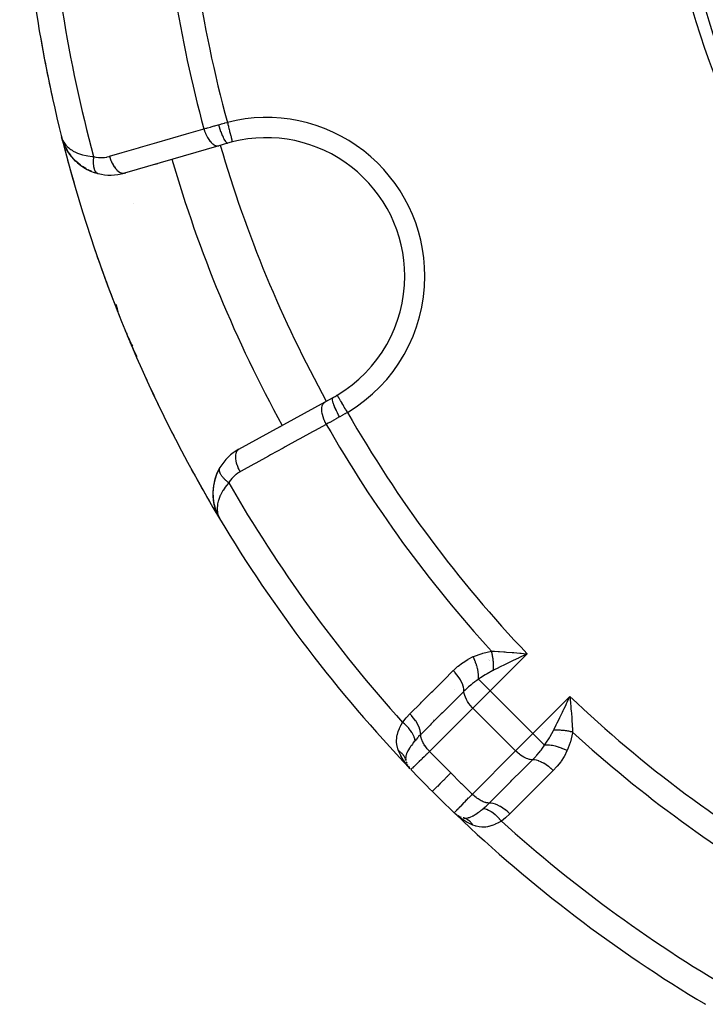
# Model space of a CAD drawing. Units: millimetres. Extents: x -260 to 450, y -278 to 278.
# Drawn here: x -251 to -224, y -80 to -41 of the extents above; entities that cross this region are included whole.
import ezdxf

# ---------------------------------------------------------------- set-up
doc = ezdxf.new("R2010")
doc.units = ezdxf.units.MM
doc.linetypes.add('DASHED', pattern=[9.652, 8.128, -1.524])
doc.layers.add('nevidi', color=4, linetype='DASHED')

msp = doc.modelspace()

# ---------------------------------------------------------------- linework, layer by layer
at = {"color": 2}
for p, q in [((-249.156, -45.63), (-249.163, -45.607)), ((-249.112, -45.772), (-249.163, -45.607)), ((-249.111, -45.775), (-249.163, -45.607)), ((-249.111, -45.778), (-249.163, -45.607)), ((-249.11, -45.78), (-249.163, -45.607)), ((-249.109, -45.783), (-249.163, -45.607)), ((-249.108, -45.786), (-249.163, -45.607)), ((-249.108, -45.788), (-249.163, -45.607)), ((-249.108, -45.788), (-249.163, -45.607)), ((-249.107, -45.791), (-249.163, -45.607)), ((-249.106, -45.794), (-249.163, -45.607)), ((-249.105, -45.796), (-249.163, -45.607)), ((-249.114, -45.761), (-249.137, -45.691)), ((-249.115, -45.759), (-249.137, -45.691)), ((-249.116, -45.758), (-249.137, -45.691)), ((-249.112, -45.769), (-249.137, -45.691)), ((-249.116, -45.753), (-249.136, -45.691)), ((-249.115, -45.756), (-249.136, -45.693)), ((-249.115, -45.759), (-249.135, -45.695)), ((-249.118, -45.745), (-249.131, -45.706)), ((-249.117, -45.748), (-249.129, -45.71)), ((-249.108, -45.786), (-249.128, -45.721)), ((-249.118, -45.737), (-249.12, -45.731)), ((-249.102, -45.805), (-249.108, -45.786)), ((-249.098, -45.817), (-249.104, -45.799)), ((-249.018, -46.002), (-249.101, -45.809)), ((-249.016, -46.007), (-249.1, -45.812)), ((-249.014, -46.012), (-249.099, -45.815)), ((-249.013, -46.013), (-249.098, -45.817)), ((-249.012, -46.014), (-249.069, -45.891)), ((-248.909, -46.196), (-249.011, -46.017)), ((-242.916, -45.953), (-246.666, -47.041)), ((-242.569, -45.852), (-242.916, -45.953)), ((-248.905, -46.203), (-248.9, -46.21)), ((-248.772, -46.384), (-248.891, -46.223)), ((-248.413, -46.728), (-248.531, -46.634)), ((-248.201, -46.865), (-248.335, -46.783)), ((-248.201, -46.865), (-248.192, -46.87)), ((-247.964, -46.978), (-248.113, -46.912)), ((-245.34, -46.657), (-245.43, -46.683)), ((-245.43, -46.683), (-245.34, -46.657)), ((-247.724, -47.057), (-247.866, -47.015)), ((-246.617, -47.027), (-246.666, -47.041)), ((-246.666, -47.041), (-246.617, -47.027)), ((-242.123, -58.009), (-238.702, -56.127)), ((-238.702, -56.127), (-238.385, -55.953)), ((-240.494, -57.113), (-240.403, -57.063)), ((-240.403, -57.063), (-240.494, -57.113)), ((-242.883, -58.748), (-242.996, -58.972)), ((-242.883, -58.748), (-242.878, -58.74)), ((-243.151, -59.943), (-243.148, -59.961)), ((-243.06, -60.384), (-243.058, -60.387)), ((-243.055, -60.398), (-243.053, -60.403)), ((-243.027, -60.471), (-243.009, -60.522)), ((-242.978, -60.593), (-242.977, -60.595)), ((-242.967, -60.614), (-242.958, -60.631)), ((-242.966, -60.617), (-242.953, -60.641)), ((-242.965, -60.62), (-242.953, -60.641)), ((-242.963, -60.622), (-242.953, -60.641)), ((-242.962, -60.625), (-242.953, -60.641)), ((-242.959, -60.629), (-242.953, -60.641)), ((-242.958, -60.631), (-242.946, -60.654)), ((-242.958, -60.632), (-242.953, -60.641)), ((-242.957, -60.634), (-242.953, -60.641)), ((-242.956, -60.634), (-242.905, -60.732)), ((-242.955, -60.636), (-242.906, -60.73)), ((-242.95, -60.644), (-242.944, -60.655)), ((-242.95, -60.645), (-242.907, -60.728)), ((-242.949, -60.646), (-242.944, -60.655)), ((-242.949, -60.647), (-242.906, -60.729)), ((-242.947, -60.648), (-242.91, -60.721)), ((-242.944, -60.653), (-242.913, -60.714)), ((-242.938, -60.662), (-242.931, -60.676)), ((-242.937, -60.665), (-242.921, -60.697)), ((-242.936, -60.664), (-242.929, -60.678)), ((-242.936, -60.667), (-242.918, -60.704)), ((-242.935, -60.669), (-242.915, -60.71)), ((-242.934, -60.666), (-242.934, -60.668)), ((-242.883, -60.773), (-242.874, -60.79)), ((-242.883, -60.773), (-242.874, -60.79)), ((-242.883, -60.773), (-242.874, -60.79)), ((-242.883, -60.774), (-242.874, -60.79)), ((-242.882, -60.774), (-242.874, -60.79)), ((-242.882, -60.775), (-242.874, -60.79)), ((-242.882, -60.775), (-242.874, -60.79)), ((-242.882, -60.776), (-242.874, -60.79)), ((-242.881, -60.776), (-242.874, -60.79)), ((-242.881, -60.776), (-242.874, -60.79)), ((-242.881, -60.777), (-242.874, -60.79)), ((-242.881, -60.777), (-242.874, -60.79)), ((-230.753, -66.172), (-230.951, -66.267)), ((-228.968, -67.902), (-228.949, -68.127)), ((-235.478, -70.407), (-235.466, -70.448)), ((-235.458, -70.468), (-235.466, -70.448)), ((-235.42, -70.55), (-235.429, -70.536)), ((-235.388, -70.601), (-235.362, -70.643)), ((-233.542, -72.475), (-233.518, -72.497)), ((-233.491, -72.516), (-233.485, -72.52)), ((-233.474, -72.527), (-233.485, -72.52)), ((-233.425, -72.559), (-233.427, -72.557)), ((-233.4, -72.573), (-233.415, -72.563)), ((-233.4, -72.573), (-233.415, -72.564)), ((-233.377, -72.587), (-233.392, -72.578)), ((-233.29, -72.624), (-233.309, -72.616)), ((-223.61, -80.043), (-223.632, -80.033)), ((-223.604, -80.047), (-223.632, -80.033)), ((-223.604, -80.047), (-223.632, -80.033)), ((-223.604, -80.047), (-223.632, -80.033)), ((-223.604, -80.047), (-223.632, -80.033)), ((-223.603, -80.048), (-223.632, -80.033)), ((-223.603, -80.048), (-223.632, -80.033)), ((-223.603, -80.048), (-223.632, -80.033)), ((-223.603, -80.048), (-223.632, -80.033)), ((-223.603, -80.048), (-223.632, -80.033)), ((-223.603, -80.048), (-223.632, -80.033))]:
    msp.add_line(p, q, dxfattribs=at)
for points in [[(-249.163, -45.607), (-249.137, -45.691), (-249.135, -45.696), (-249.123, -45.725), (-249.119, -45.735)], [(-249.104, -45.799), (-249.104, -45.802), (-249.103, -45.804), (-249.102, -45.807), (-249.101, -45.809), (-249.1, -45.812), (-249.099, -45.815), (-249.098, -45.817), (-249.098, -45.819)], [(-249.018, -46.002), (-249.016, -46.007), (-249.014, -46.012), (-249.011, -46.017), (-249.009, -46.022), (-249.007, -46.025)], [(-248.772, -46.384), (-248.896, -46.217), (-248.971, -46.094)], [(-248.608, -46.563), (-248.76, -46.401), (-248.848, -46.287)], [(-248.772, -46.384), (-248.766, -46.393), (-248.76, -46.401), (-248.755, -46.407)], [(-248.608, -46.563), (-248.599, -46.572), (-248.703, -46.467)], [(-248.424, -46.719), (-248.599, -46.572), (-248.593, -46.578)], [(-248.424, -46.719), (-248.413, -46.728), (-248.406, -46.734)], [(-247.726, -47.056), (-247.724, -47.057), (-247.716, -47.059)], [(-246.44, -53.754), (-246.447, -53.739), (-246.496, -53.625)], [(-242.992, -58.962), (-242.996, -58.972), (-243.084, -59.219), (-243.087, -59.235), (-243.138, -59.481), (-243.158, -59.721), (-243.149, -59.953), (-243.148, -59.963), (-243.113, -60.185), (-243.111, -60.193), (-243.053, -60.403), (-243.051, -60.408)], [(-243.081, -59.21), (-243.084, -59.219), (-243.137, -59.467), (-243.138, -59.481)], [(-243.135, -59.457), (-243.137, -59.467), (-243.158, -59.708), (-243.158, -59.721)], [(-243.158, -59.7), (-243.158, -59.708), (-243.151, -59.943), (-243.149, -59.953), (-243.115, -60.177), (-243.113, -60.185), (-243.058, -60.387)], [(-243.115, -60.177), (-243.057, -60.393), (-243.055, -60.398), (-243.041, -60.433)], [(-243.112, -60.189), (-243.058, -60.387), (-243.057, -60.393)], [(-243.027, -60.467), (-242.976, -60.597), (-242.975, -60.6)], [(-243.024, -60.475), (-242.976, -60.597), (-242.973, -60.604)], [(-243.024, -60.477), (-242.977, -60.595), (-242.973, -60.602)], [(-243.021, -60.482), (-242.977, -60.595), (-242.976, -60.597)], [(-242.976, -60.597), (-242.977, -60.595), (-242.978, -60.593)], [(-242.972, -60.605), (-242.971, -60.607), (-242.97, -60.61), (-242.969, -60.612), (-242.967, -60.615)], [(-230.969, -66.107), (-230.909, -66.112), (-230.816, -66.12), (-230.671, -66.132)], [(-229.108, -68.109), (-229.081, -68.052), (-229.013, -67.911), (-228.974, -67.829)], [(-235.317, -70.701), (-235.328, -70.688), (-235.441, -70.557)], [(-235.387, -70.604), (-235.367, -70.636), (-235.372, -70.63), (-235.377, -70.623)], [(-235.386, -70.605), (-235.362, -70.643), (-235.367, -70.636)], [(-235.377, -70.623), (-235.372, -70.63), (-235.367, -70.636), (-235.362, -70.643)], [(-233.398, -72.599), (-233.427, -72.576), (-233.511, -72.503)], [(-233.465, -72.536), (-233.471, -72.53), (-233.478, -72.525), (-233.485, -72.52), (-233.491, -72.516)], [(-233.469, -72.53), (-233.485, -72.52), (-233.478, -72.525)], [(-233.463, -72.534), (-233.478, -72.525), (-233.471, -72.53), (-233.465, -72.536)], [(-233.185, -72.655), (-233.186, -72.654), (-233.211, -72.648)]]:
    msp.add_lwpolyline(points, dxfattribs=at)
for centre, radius, start, end in [((-194.842, -32), 56, 181.2457, 194.0621), ((-194.843, -32.003), 30.498, 191.9163, 258.0813), ((-194.842, -32), 30, 192.2007, 257.7993), ((-194.842, -32), 56, 189.9982, 192.5233), ((-194.842, -32), 56, 194.028, 194.0703), ((-194.842, -32), 56, 194.0621, 196.01), ((-194.842, -32), 56, 194.0621, 210.9082), ((-241.036, -51.134), 5.5, 0, 104.2001), ((-247.223, -45.121), 2, 200.4376, 203.6511), ((-247.223, -45.121), 2, 206.6855, 218.24), ((-241.036, -51.134), 5.5, 104.2001, 106.1847), ((-247.223, -45.121), 2, 220.0137, 255.728), ((-194.842, -32), 52, 196.1843, 208.8153), ((-247.223, -45.121), 2, 255.728, 286.1847), ((-241.036, -51.134), 6, 151.3786, 151.3933), ((-194.842, -32), 56, 198.8312, 201.6538), ((-241.036, -51.134), 5.5, 300.7999, 0), ((-241.036, -51.134), 6, 201.6137, 202.5), ((-241.036, -51.134), 6, 202.5, 207.5716), ((-194.842, -32), 56, 204.4763, 207.4292), ((-241.036, -51.134), 5.5, 298.8153, 300.7271), ((-241.036, -51.134), 5.5, 300.4389, 300.7999), ((-194.842, -32), 56, 207.9222, 207.9412), ((-241.159, -59.762), 2, 118.8153, 149.272), ((-194.842, -32), 56, 208.5862, 210.9082), ((-241.159, -59.762), 2, 149.272, 178.231), ((-241.159, -59.762), 2, 179.4656, 184.9909), ((-241.159, -59.762), 2, 186.76, 191.6026), ((-241.159, -59.762), 2, 192.272, 198.3835), ((-241.159, -59.762), 2, 198.7209, 204.5627), ((-241.159, -59.762), 2, 202.8421, 204.2002), ((-241.159, -59.762), 2, 206.2783, 209.5367), ((-194.842, -32), 56, 210.9082, 223.6986), ((-241.159, -59.762), 2, 210.1974, 210.9379), ((-234.713, -70.175), 0.8, 194.0958, 194.2424), ((-234.713, -70.175), 0.8, 197.0278, 201.8283), ((-234.713, -70.175), 0.8, 212.891, 216.3734), ((-194.842, -32), 56, 223.7543, 226.2457), ((-194.842, -32), 56, 223.7543, 223.7777), ((-194.842, -32), 56, 223.7543, 225), ((-194.842, -32), 56, 225, 226.2457), ((-194.842, -32), 56, 225, 225.0614), ((-194.842, -32), 56, 225, 226.2457), ((-194.842, -32), 56, 226.2878, 226.3269), ((-194.842, -32), 56, 226.3269, 239.1052), ((-233.016, -71.872), 0.8, 233.6266, 237.109), ((-233.016, -71.872), 0.8, 239.0476, 239.1782), ((-233.016, -71.872), 0.8, 240.0421, 245.0529)]:
    msp.add_arc(centre, radius, start, end, dxfattribs=at)
at = {"layer": 'nevidi', "color": 7, "linetype": 'Continuous'}
for p, q in [((-246.579, -53.43), (-246.628, -53.311)), ((-246.574, -53.428), (-246.579, -53.43)), ((-238.217, -55.862), (-238.219, -55.859)), ((-242.873, -60.79), (-242.872, -60.788)), ((-230.885, -65.904), (-230.885, -65.905)), ((-232.194, -66.371), (-232.195, -66.371)), ((-232.185, -66.389), (-232.186, -66.388)), ((-232.174, -66.411), (-232.175, -66.409)), ((-230.671, -66.132), (-232.145, -67.606)), ((-232.023, -66.709), (-232.024, -66.708)), ((-232.017, -66.722), (-232.017, -66.72)), ((-232.011, -66.733), (-232.011, -66.732)), ((-232.145, -67.606), (-232.605, -67.146)), ((-232.145, -67.606), (-232.828, -68.289)), ((-232.145, -67.606), (-230.448, -69.303)), ((-230.448, -69.303), (-228.974, -67.829)), ((-232.828, -68.289), (-234.548, -70.009)), ((-232.828, -68.289), (-231.131, -69.986)), ((-228.942, -68.332), (-228.941, -68.334)), ((-234.389, -68.77), (-234.387, -68.772)), ((-231.131, -69.986), (-230.448, -69.303)), ((-229.987, -69.763), (-230.448, -69.303)), ((-229.373, -69.271), (-229.372, -69.272)), ((-229.351, -69.282), (-229.35, -69.283)), ((-229.211, -69.354), (-229.21, -69.354)), ((-232.851, -71.706), (-231.131, -69.986)), ((-232.167, -71.024), (-232.166, -71.025)), ((-230.988, -72.117), (-230.988, -72.118)), ((-233.262, -72.701), (-233.398, -72.599)), ((-223.631, -80.032), (-223.63, -80.03))]:
    msp.add_line(p, q, dxfattribs=at)
for points in [[(-247.262, -46.375), (-246.753, -46.228), (-246.664, -46.202), (-246.115, -46.042), (-246.025, -46.016), (-245.476, -45.857), (-245.387, -45.831), (-244.837, -45.671), (-244.748, -45.645), (-244.199, -45.486), (-244.109, -45.46), (-243.56, -45.301), (-243.512, -45.286)], [(-243.512, -45.286), (-243.429, -45.263), (-243.396, -45.254), (-243.376, -45.248), (-243.251, -45.212), (-243.23, -45.207), (-243.187, -45.195), (-243.101, -45.17), (-243.08, -45.164), (-242.947, -45.126), (-242.935, -45.123), (-242.932, -45.122)], [(-243.512, -45.286), (-243.488, -45.364), (-243.486, -45.368), (-243.484, -45.374), (-243.453, -45.455), (-243.451, -45.459), (-243.449, -45.465), (-243.414, -45.543), (-243.412, -45.547), (-243.409, -45.553), (-243.37, -45.626), (-243.368, -45.629), (-243.365, -45.634), (-243.323, -45.701), (-243.321, -45.705), (-243.318, -45.709), (-243.273, -45.769), (-243.271, -45.772), (-243.268, -45.776), (-243.221, -45.828), (-243.219, -45.83), (-243.216, -45.833), (-243.168, -45.876), (-243.166, -45.878), (-243.162, -45.881), (-243.114, -45.914), (-243.112, -45.915), (-243.109, -45.917), (-243.061, -45.941), (-243.059, -45.942), (-243.055, -45.943), (-243.009, -45.956), (-243.007, -45.957), (-243.004, -45.957), (-242.959, -45.96), (-242.957, -45.96), (-242.954, -45.96), (-242.916, -45.953)], [(-242.932, -45.122), (-242.834, -45.095), (-242.817, -45.09), (-242.714, -45.062), (-242.698, -45.058), (-242.675, -45.051), (-242.594, -45.03), (-242.581, -45.027)], [(-242.932, -45.122), (-242.908, -45.2), (-242.908, -45.204), (-242.906, -45.207), (-242.878, -45.293), (-242.877, -45.296), (-242.876, -45.3), (-242.847, -45.383), (-242.846, -45.386), (-242.845, -45.39), (-242.815, -45.468), (-242.814, -45.471), (-242.813, -45.474), (-242.782, -45.548), (-242.781, -45.55), (-242.78, -45.553), (-242.75, -45.62), (-242.749, -45.622), (-242.748, -45.625), (-242.718, -45.684), (-242.717, -45.686), (-242.716, -45.688), (-242.688, -45.738), (-242.687, -45.74), (-242.686, -45.742), (-242.659, -45.783), (-242.658, -45.784), (-242.657, -45.786), (-242.632, -45.817), (-242.631, -45.818), (-242.63, -45.819), (-242.607, -45.84), (-242.607, -45.841), (-242.605, -45.841), (-242.585, -45.852), (-242.585, -45.852), (-242.584, -45.852), (-242.569, -45.852)], [(-242.581, -45.027), (-242.568, -45.078), (-242.56, -45.109), (-242.559, -45.112), (-242.542, -45.181), (-242.536, -45.203), (-242.536, -45.206), (-242.517, -45.282), (-242.513, -45.295), (-242.512, -45.298), (-242.492, -45.378), (-242.491, -45.382), (-242.49, -45.385), (-242.47, -45.465), (-242.47, -45.467), (-242.47, -45.467), (-242.451, -45.54), (-242.451, -45.543), (-242.449, -45.548), (-242.434, -45.608), (-242.433, -45.61), (-242.431, -45.621), (-242.419, -45.667), (-242.419, -45.668), (-242.415, -45.682), (-242.407, -45.716), (-242.406, -45.717), (-242.403, -45.732), (-242.397, -45.754), (-242.397, -45.755), (-242.393, -45.769), (-242.39, -45.782)], [(-249.119, -45.735), (-249.076, -45.815), (-249.055, -45.849), (-249.05, -45.856), (-248.991, -45.933), (-248.957, -45.97), (-248.94, -45.987), (-248.883, -46.04), (-248.84, -46.074), (-248.792, -46.109), (-248.75, -46.136), (-248.699, -46.167), (-248.614, -46.211), (-248.592, -46.221), (-248.531, -46.247), (-248.41, -46.291), (-248.407, -46.292), (-248.337, -46.313), (-248.195, -46.346), (-248.183, -46.348), (-248.116, -46.36), (-247.955, -46.38), (-247.938, -46.381), (-247.892, -46.385)], [(-242.39, -45.783), (-242.387, -45.792), (-242.386, -45.798), (-242.386, -45.798), (-242.385, -45.802)], [(-247.892, -46.385), (-247.895, -46.406), (-247.896, -46.409), (-247.899, -46.439), (-247.9, -46.442), (-247.9, -46.449), (-247.901, -46.454), (-247.902, -46.471), (-247.903, -46.474), (-247.905, -46.503), (-247.905, -46.506), (-247.906, -46.527), (-247.907, -46.532), (-247.907, -46.535), (-247.907, -46.538), (-247.908, -46.566), (-247.908, -46.569), (-247.908, -46.596), (-247.908, -46.599), (-247.908, -46.603), (-247.908, -46.608), (-247.908, -46.627), (-247.908, -46.629), (-247.907, -46.656), (-247.907, -46.659), (-247.906, -46.676), (-247.906, -46.68), (-247.906, -46.685), (-247.906, -46.687), (-247.903, -46.713), (-247.903, -46.715), (-247.9, -46.74), (-247.9, -46.743), (-247.9, -46.744), (-247.899, -46.748), (-247.897, -46.767), (-247.896, -46.769), (-247.892, -46.792), (-247.892, -46.795), (-247.889, -46.807), (-247.889, -46.811), (-247.887, -46.817), (-247.887, -46.819), (-247.882, -46.841), (-247.881, -46.843), (-247.875, -46.863), (-247.875, -46.865), (-247.875, -46.865), (-247.874, -46.868), (-247.868, -46.885), (-247.868, -46.887), (-247.861, -46.905), (-247.86, -46.907), (-247.856, -46.916), (-247.855, -46.919), (-247.852, -46.925), (-247.851, -46.927), (-247.843, -46.943), (-247.843, -46.945), (-247.834, -46.96), (-247.834, -46.96), (-247.833, -46.962), (-247.832, -46.963), (-247.824, -46.976), (-247.823, -46.977), (-247.813, -46.99), (-247.812, -46.992), (-247.808, -46.997), (-247.807, -46.999), (-247.802, -47.004), (-247.801, -47.005), (-247.791, -47.016), (-247.789, -47.017), (-247.78, -47.026), (-247.779, -47.027), (-247.778, -47.027), (-247.777, -47.028), (-247.766, -47.036), (-247.765, -47.037), (-247.753, -47.044), (-247.752, -47.045)], [(-247.892, -46.385), (-247.806, -46.404), (-247.79, -46.406), (-247.697, -46.418), (-247.681, -46.419), (-247.588, -46.423), (-247.573, -46.422), (-247.48, -46.417), (-247.466, -46.416), (-247.374, -46.402), (-247.36, -46.399), (-247.27, -46.378), (-247.262, -46.375)], [(-247.262, -46.375), (-247.238, -46.45), (-247.236, -46.457), (-247.234, -46.463), (-247.204, -46.542), (-247.201, -46.548), (-247.199, -46.554), (-247.164, -46.63), (-247.162, -46.636), (-247.159, -46.641), (-247.121, -46.713), (-247.118, -46.718), (-247.115, -46.723), (-247.074, -46.788), (-247.071, -46.793), (-247.068, -46.798), (-247.024, -46.856), (-247.021, -46.86), (-247.018, -46.865), (-246.972, -46.915), (-246.969, -46.919), (-246.966, -46.922), (-246.919, -46.964), (-246.916, -46.967), (-246.912, -46.969), (-246.865, -47.002), (-246.862, -47.004), (-246.859, -47.006), (-246.812, -47.029), (-246.809, -47.03), (-246.805, -47.031), (-246.76, -47.044), (-246.757, -47.045), (-246.753, -47.046), (-246.71, -47.048), (-246.707, -47.048), (-246.704, -47.048), (-246.666, -47.041)], [(-247.748, -47.047), (-247.746, -47.048), (-247.74, -47.051), (-247.738, -47.051), (-247.726, -47.056)], [(-246.911, -52.538), (-246.944, -52.438), (-246.986, -52.305), (-246.999, -52.264)], [(-246.305, -54.047), (-246.352, -53.947), (-246.384, -53.878), (-246.44, -53.754)], [(-246.164, -54.333), (-246.199, -54.265), (-246.292, -54.074)], [(-237.81, -56.546), (-237.829, -56.513), (-237.852, -56.476), (-237.853, -56.473), (-237.884, -56.422), (-237.901, -56.392), (-237.903, -56.389), (-237.937, -56.332), (-237.95, -56.311), (-237.951, -56.308), (-237.988, -56.247), (-237.996, -56.233), (-237.998, -56.23), (-238.036, -56.167), (-238.04, -56.16), (-238.041, -56.157), (-238.079, -56.093), (-238.08, -56.093), (-238.081, -56.091), (-238.116, -56.032), (-238.117, -56.031), (-238.118, -56.028), (-238.147, -55.98), (-238.148, -55.979), (-238.151, -55.972), (-238.173, -55.936), (-238.174, -55.935), (-238.179, -55.927), (-238.194, -55.902), (-238.194, -55.901), (-238.199, -55.892), (-238.208, -55.877), (-238.209, -55.876), (-238.213, -55.87), (-238.217, -55.863)], [(-238.652, -57.02), (-238.688, -56.95), (-238.691, -56.944), (-238.693, -56.941), (-238.729, -56.861), (-238.731, -56.855), (-238.733, -56.851), (-238.763, -56.771), (-238.765, -56.765), (-238.766, -56.761), (-238.791, -56.682), (-238.792, -56.676), (-238.793, -56.672), (-238.811, -56.595), (-238.812, -56.589), (-238.813, -56.586), (-238.824, -56.512), (-238.825, -56.507), (-238.825, -56.503), (-238.829, -56.433), (-238.829, -56.429), (-238.829, -56.425), (-238.826, -56.361), (-238.825, -56.357), (-238.825, -56.354), (-238.815, -56.297), (-238.814, -56.293), (-238.813, -56.29), (-238.796, -56.24), (-238.795, -56.236), (-238.794, -56.234), (-238.77, -56.192), (-238.768, -56.189), (-238.767, -56.187), (-238.738, -56.154), (-238.735, -56.151), (-238.734, -56.15), (-238.702, -56.127)], [(-238.125, -56.726), (-238.164, -56.655), (-238.166, -56.651), (-238.167, -56.649), (-238.208, -56.568), (-238.21, -56.565), (-238.211, -56.562), (-238.249, -56.483), (-238.251, -56.479), (-238.252, -56.476), (-238.287, -56.4), (-238.288, -56.396), (-238.29, -56.394), (-238.32, -56.321), (-238.321, -56.317), (-238.322, -56.315), (-238.348, -56.247), (-238.35, -56.243), (-238.35, -56.241), (-238.371, -56.179), (-238.372, -56.176), (-238.373, -56.174), (-238.388, -56.119), (-238.389, -56.116), (-238.389, -56.114), (-238.399, -56.066), (-238.4, -56.064), (-238.4, -56.063), (-238.404, -56.023), (-238.405, -56.021), (-238.405, -56.02), (-238.403, -55.989), (-238.403, -55.988), (-238.403, -55.987), (-238.396, -55.966), (-238.396, -55.965), (-238.396, -55.964), (-238.385, -55.953)], [(-237.81, -56.546), (-237.894, -56.594), (-237.899, -56.597), (-237.914, -56.606), (-238.007, -56.659), (-238.022, -56.668), (-238.114, -56.72), (-238.125, -56.726)], [(-238.652, -57.02), (-239.115, -57.275), (-239.197, -57.32), (-239.698, -57.596), (-239.78, -57.64), (-240.281, -57.916), (-240.362, -57.961), (-240.864, -58.237), (-240.945, -58.281), (-241.446, -58.557), (-241.528, -58.602), (-242.029, -58.877), (-242.073, -58.902)], [(-238.125, -56.726), (-238.128, -56.728), (-238.24, -56.79), (-238.26, -56.801), (-238.357, -56.856), (-238.377, -56.867), (-238.396, -56.877), (-238.51, -56.941), (-238.529, -56.951), (-238.576, -56.978), (-238.639, -57.013), (-238.652, -57.02)], [(-242.073, -58.902), (-242.11, -58.832), (-242.112, -58.826), (-242.115, -58.82), (-242.15, -58.743), (-242.153, -58.737), (-242.155, -58.731), (-242.184, -58.653), (-242.186, -58.647), (-242.188, -58.641), (-242.212, -58.564), (-242.214, -58.558), (-242.215, -58.552), (-242.233, -58.477), (-242.234, -58.471), (-242.235, -58.466), (-242.245, -58.394), (-242.246, -58.388), (-242.246, -58.383), (-242.25, -58.315), (-242.25, -58.311), (-242.25, -58.306), (-242.247, -58.243), (-242.247, -58.239), (-242.246, -58.235), (-242.236, -58.179), (-242.235, -58.175), (-242.234, -58.171), (-242.217, -58.122), (-242.216, -58.118), (-242.214, -58.115), (-242.192, -58.074), (-242.19, -58.071), (-242.188, -58.068), (-242.159, -58.036), (-242.157, -58.033), (-242.154, -58.031), (-242.123, -58.009)], [(-242.526, -59.341), (-242.54, -59.33), (-242.543, -59.328), (-242.566, -59.31), (-242.569, -59.308), (-242.58, -59.298), (-242.584, -59.295), (-242.592, -59.289), (-242.594, -59.287), (-242.616, -59.268), (-242.618, -59.266), (-242.64, -59.247), (-242.64, -59.247), (-242.642, -59.245), (-242.644, -59.243), (-242.663, -59.226), (-242.665, -59.224), (-242.685, -59.205), (-242.687, -59.203), (-242.695, -59.195), (-242.698, -59.191), (-242.706, -59.183), (-242.708, -59.181), (-242.726, -59.162), (-242.728, -59.16), (-242.744, -59.142), (-242.745, -59.14), (-242.747, -59.138), (-242.747, -59.138), (-242.764, -59.119), (-242.766, -59.117), (-242.781, -59.097), (-242.783, -59.095), (-242.788, -59.089), (-242.79, -59.085), (-242.797, -59.076), (-242.799, -59.074), (-242.812, -59.055), (-242.814, -59.053), (-242.825, -59.037), (-242.827, -59.034), (-242.827, -59.033), (-242.828, -59.032), (-242.839, -59.013), (-242.841, -59.011), (-242.851, -58.992), (-242.852, -58.991), (-242.855, -58.986), (-242.856, -58.983), (-242.861, -58.972), (-242.862, -58.97), (-242.871, -58.952), (-242.871, -58.95), (-242.877, -58.937), (-242.878, -58.934), (-242.879, -58.933), (-242.879, -58.931), (-242.885, -58.913), (-242.886, -58.912), (-242.891, -58.895), (-242.891, -58.893), (-242.892, -58.89), (-242.893, -58.887), (-242.895, -58.876), (-242.895, -58.875), (-242.898, -58.858), (-242.898, -58.857), (-242.899, -58.846), (-242.899, -58.843), (-242.9, -58.841), (-242.9, -58.839), (-242.9, -58.824), (-242.9, -58.823), (-242.899, -58.808)], [(-242.899, -58.807), (-242.899, -58.805), (-242.899, -58.803), (-242.897, -58.792)], [(-242.897, -58.791), (-242.894, -58.778), (-242.893, -58.776), (-242.891, -58.768)], [(-242.889, -58.763), (-242.889, -58.762), (-242.883, -58.75), (-242.883, -58.748)], [(-242.073, -58.902), (-242.147, -58.946), (-242.16, -58.954), (-242.235, -59.009), (-242.247, -59.018), (-242.317, -59.079), (-242.328, -59.09), (-242.392, -59.157), (-242.402, -59.168), (-242.46, -59.242), (-242.469, -59.254), (-242.521, -59.334), (-242.526, -59.341)], [(-242.526, -59.341), (-242.616, -59.45), (-242.666, -59.517), (-242.751, -59.642), (-242.755, -59.649), (-242.789, -59.706), (-242.852, -59.827), (-242.863, -59.85), (-242.88, -59.89), (-242.924, -60.006), (-242.938, -60.051), (-242.942, -60.065), (-242.967, -60.175), (-242.976, -60.231), (-242.978, -60.246), (-242.985, -60.334), (-242.985, -60.387), (-242.983, -60.433), (-242.978, -60.484), (-242.971, -60.533), (-242.953, -60.607), (-242.949, -60.623), (-242.933, -60.668), (-242.929, -60.678), (-242.897, -60.749), (-242.889, -60.765)], [(-232.822, -66.247), (-232.799, -66.237), (-232.464, -66.115), (-232.432, -66.105), (-232.089, -66.029)], [(-232.089, -66.029), (-232.049, -66.031), (-231.967, -66.035), (-231.832, -66.042), (-231.811, -66.044), (-231.776, -66.046), (-231.604, -66.058), (-231.553, -66.061), (-231.495, -66.066), (-231.265, -66.083), (-231.218, -66.087), (-231.205, -66.088), (-230.969, -66.107)], [(-232.014, -66.786), (-232.012, -66.757), (-232.012, -66.755), (-232.01, -66.718), (-232.01, -66.716), (-232.01, -66.702), (-232.009, -66.7), (-232.009, -66.679), (-232.009, -66.677), (-232.008, -66.639), (-232.008, -66.637), (-232.009, -66.608), (-232.009, -66.605), (-232.009, -66.599), (-232.009, -66.597), (-232.01, -66.558), (-232.01, -66.556), (-232.012, -66.517), (-232.012, -66.515), (-232.012, -66.51), (-232.012, -66.508), (-232.014, -66.476), (-232.014, -66.474), (-232.017, -66.434), (-232.018, -66.432), (-232.02, -66.412), (-232.02, -66.409), (-232.022, -66.392), (-232.022, -66.39), (-232.026, -66.351), (-232.027, -66.349), (-232.031, -66.312), (-232.032, -66.31), (-232.032, -66.309), (-232.032, -66.307), (-232.038, -66.267), (-232.038, -66.265), (-232.045, -66.226), (-232.045, -66.224), (-232.047, -66.213), (-232.048, -66.211), (-232.053, -66.184), (-232.053, -66.182), (-232.061, -66.143), (-232.062, -66.141), (-232.067, -66.116), (-232.068, -66.114), (-232.07, -66.103), (-232.071, -66.101), (-232.08, -66.062), (-232.081, -66.06), (-232.089, -66.029)], [(-233.609, -66.801), (-233.599, -66.792), (-233.435, -66.64), (-233.417, -66.625), (-233.242, -66.488), (-233.222, -66.474), (-233.035, -66.354), (-233.015, -66.342), (-232.822, -66.247)], [(-232.605, -67.146), (-232.602, -67.066), (-232.602, -67.062), (-232.602, -67.057), (-232.602, -67.054), (-232.605, -66.971), (-232.605, -66.967), (-232.607, -66.949), (-232.607, -66.947), (-232.616, -66.871), (-232.617, -66.867), (-232.622, -66.835), (-232.622, -66.833), (-232.634, -66.767), (-232.635, -66.763), (-232.646, -66.717), (-232.646, -66.714), (-232.66, -66.661), (-232.661, -66.656), (-232.679, -66.596), (-232.68, -66.594), (-232.693, -66.553), (-232.694, -66.549), (-232.72, -66.475), (-232.721, -66.473), (-232.732, -66.446), (-232.733, -66.441), (-232.769, -66.356), (-232.771, -66.353), (-232.777, -66.34), (-232.779, -66.335), (-232.822, -66.247)], [(-230.951, -66.267), (-231.003, -66.292), (-231.024, -66.302), (-231.229, -66.4), (-231.28, -66.425), (-231.289, -66.43), (-231.501, -66.532), (-231.547, -66.555), (-231.552, -66.557), (-231.768, -66.663), (-231.794, -66.676), (-231.817, -66.687), (-232.014, -66.786)], [(-230.671, -66.132), (-230.723, -66.157), (-230.753, -66.172)], [(-235.329, -68.521), (-235.305, -68.497), (-234.909, -68.101), (-234.866, -68.058), (-234.469, -67.661), (-234.426, -67.619), (-234.029, -67.222), (-233.987, -67.179), (-233.609, -66.801)], [(-233.183, -67.62), (-233.187, -67.551), (-233.187, -67.547), (-233.187, -67.544), (-233.202, -67.465), (-233.203, -67.461), (-233.204, -67.457), (-233.23, -67.374), (-233.232, -67.37), (-233.233, -67.366), (-233.269, -67.278), (-233.271, -67.274), (-233.273, -67.27), (-233.32, -67.181), (-233.322, -67.177), (-233.325, -67.172), (-233.38, -67.082), (-233.383, -67.078), (-233.386, -67.074), (-233.45, -66.984), (-233.454, -66.98), (-233.457, -66.976), (-233.528, -66.889), (-233.532, -66.884), (-233.535, -66.88), (-233.609, -66.801)], [(-232.014, -66.786), (-232.027, -66.792), (-232.034, -66.796), (-232.265, -66.925), (-232.31, -66.952), (-232.336, -66.968), (-232.524, -67.09), (-232.605, -67.146)], [(-232.605, -67.146), (-232.613, -67.151), (-232.619, -67.155), (-232.674, -67.19), (-232.75, -67.243), (-232.765, -67.254), (-232.846, -67.316), (-232.9, -67.361), (-232.913, -67.371), (-232.915, -67.373), (-232.998, -67.445), (-233.047, -67.49), (-233.061, -67.503), (-233.136, -67.573), (-233.183, -67.62)], [(-233.183, -67.62), (-233.207, -67.644), (-233.603, -68.04), (-233.646, -68.083), (-234.043, -68.48), (-234.085, -68.522), (-234.482, -68.919), (-234.525, -68.962), (-234.903, -69.34)], [(-232.828, -68.289), (-232.852, -68.264), (-232.922, -68.187), (-232.985, -68.107), (-233.041, -68.025), (-233.089, -67.943), (-233.127, -67.862), (-233.156, -67.784), (-233.175, -67.71), (-233.183, -67.641), (-233.183, -67.62)], [(-228.974, -67.829), (-228.969, -67.89), (-228.968, -67.902)], [(-229.627, -69.173), (-229.607, -69.133), (-229.517, -68.952), (-229.504, -68.925), (-229.478, -68.872), (-229.396, -68.705), (-229.374, -68.659), (-229.347, -68.604), (-229.271, -68.448), (-229.242, -68.387), (-229.215, -68.331), (-229.143, -68.182), (-229.108, -68.109)], [(-228.949, -68.127), (-228.944, -68.188), (-228.934, -68.305), (-228.925, -68.422), (-228.92, -68.481), (-228.904, -68.695), (-228.903, -68.71), (-228.899, -68.768), (-228.885, -68.97), (-228.884, -68.99), (-228.881, -69.045), (-228.88, -69.063), (-228.87, -69.247)], [(-235.62, -68.857), (-235.61, -68.843), (-235.48, -68.683), (-235.466, -68.666), (-235.329, -68.521)], [(-234.903, -69.34), (-234.906, -69.271), (-234.907, -69.268), (-234.907, -69.266), (-234.922, -69.185), (-234.923, -69.181), (-234.924, -69.179), (-234.95, -69.094), (-234.952, -69.09), (-234.952, -69.088), (-234.989, -68.998), (-234.991, -68.994), (-234.992, -68.992), (-235.04, -68.901), (-235.042, -68.897), (-235.044, -68.894), (-235.101, -68.802), (-235.104, -68.798), (-235.105, -68.796), (-235.171, -68.704), (-235.174, -68.7), (-235.176, -68.698), (-235.249, -68.608), (-235.252, -68.604), (-235.254, -68.602), (-235.329, -68.521)], [(-235.782, -69.985), (-235.812, -69.903), (-235.814, -69.898), (-235.825, -69.862), (-235.828, -69.849), (-235.852, -69.731), (-235.854, -69.719), (-235.861, -69.65), (-235.862, -69.603), (-235.862, -69.591), (-235.855, -69.477), (-235.854, -69.465), (-235.847, -69.42), (-235.833, -69.35), (-235.83, -69.338), (-235.796, -69.223), (-235.792, -69.211), (-235.787, -69.197), (-235.747, -69.097), (-235.741, -69.085), (-235.689, -68.979), (-235.685, -68.971), (-235.679, -68.959), (-235.62, -68.857)], [(-235.127, -69.585), (-235.137, -69.519), (-235.138, -69.518), (-235.139, -69.51), (-235.161, -69.441), (-235.161, -69.439), (-235.164, -69.431), (-235.196, -69.358), (-235.197, -69.356), (-235.201, -69.348), (-235.243, -69.273), (-235.245, -69.271), (-235.25, -69.262), (-235.302, -69.186), (-235.303, -69.184), (-235.309, -69.176), (-235.371, -69.099), (-235.372, -69.097), (-235.379, -69.089), (-235.449, -69.013), (-235.45, -69.011), (-235.458, -69.003), (-235.534, -68.93), (-235.536, -68.928), (-235.545, -68.921), (-235.62, -68.857)], [(-229.974, -69.744), (-229.932, -69.682), (-229.793, -69.468), (-229.777, -69.442), (-229.766, -69.424), (-229.634, -69.185), (-229.627, -69.173)], [(-228.87, -69.247), (-228.9, -69.239), (-228.902, -69.239), (-228.94, -69.23), (-228.942, -69.229), (-228.957, -69.226), (-228.96, -69.225), (-228.981, -69.22), (-228.983, -69.22), (-229.022, -69.212), (-229.024, -69.212), (-229.055, -69.206), (-229.057, -69.205), (-229.063, -69.204), (-229.065, -69.204), (-229.105, -69.197), (-229.107, -69.197), (-229.146, -69.191), (-229.149, -69.19), (-229.154, -69.19), (-229.156, -69.189), (-229.188, -69.185), (-229.191, -69.185), (-229.23, -69.18), (-229.232, -69.18), (-229.253, -69.178), (-229.255, -69.178), (-229.272, -69.176), (-229.274, -69.176), (-229.314, -69.173), (-229.316, -69.173), (-229.352, -69.17), (-229.354, -69.17), (-229.355, -69.17), (-229.357, -69.17), (-229.396, -69.168), (-229.398, -69.168), (-229.437, -69.167), (-229.439, -69.167), (-229.449, -69.167), (-229.451, -69.167), (-229.477, -69.167), (-229.479, -69.167), (-229.517, -69.167), (-229.519, -69.167), (-229.544, -69.168), (-229.546, -69.168), (-229.557, -69.168), (-229.559, -69.168), (-229.595, -69.17), (-229.597, -69.171), (-229.627, -69.173)], [(-235.127, -69.585), (-235.156, -69.619), (-235.21, -69.688), (-235.213, -69.691), (-235.219, -69.699), (-235.233, -69.718), (-235.273, -69.772), (-235.29, -69.795), (-235.297, -69.805), (-235.305, -69.815), (-235.323, -69.841), (-235.357, -69.895), (-235.363, -69.904), (-235.367, -69.911), (-235.412, -69.988), (-235.416, -69.996), (-235.417, -69.997), (-235.421, -70.005), (-235.425, -70.014), (-235.454, -70.075), (-235.457, -70.084), (-235.463, -70.098), (-235.482, -70.156), (-235.482, -70.158), (-235.484, -70.164), (-235.49, -70.19), (-235.497, -70.233), (-235.498, -70.24), (-235.5, -70.28), (-235.5, -70.283), (-235.5, -70.284), (-235.499, -70.306), (-235.499, -70.312), (-235.489, -70.369)], [(-234.903, -69.34), (-234.912, -69.349), (-234.984, -69.424), (-234.998, -69.438), (-235.02, -69.462), (-235.032, -69.475), (-235.072, -69.52), (-235.101, -69.554), (-235.127, -69.585)], [(-234.548, -70.009), (-234.572, -69.984), (-234.603, -69.951), (-234.611, -69.942), (-234.642, -69.907), (-234.669, -69.873), (-234.676, -69.864), (-234.705, -69.827), (-234.728, -69.794), (-234.735, -69.784), (-234.761, -69.745), (-234.78, -69.713), (-234.786, -69.704), (-234.809, -69.663), (-234.824, -69.633), (-234.828, -69.624), (-234.847, -69.582), (-234.858, -69.554), (-234.862, -69.545), (-234.876, -69.504), (-234.883, -69.479), (-234.886, -69.47), (-234.894, -69.43), (-234.898, -69.408), (-234.899, -69.399), (-234.902, -69.361), (-234.903, -69.342), (-234.903, -69.34)], [(-228.87, -69.247), (-228.874, -69.273), (-228.957, -69.623), (-228.967, -69.655), (-229.089, -69.98)], [(-235.441, -70.557), (-235.463, -70.528), (-235.529, -70.44), (-235.574, -70.374), (-235.594, -70.344), (-235.689, -70.181), (-235.693, -70.173), (-235.706, -70.149), (-235.782, -69.985)], [(-235.489, -70.369), (-235.496, -70.343), (-235.497, -70.342), (-235.501, -70.328), (-235.503, -70.323), (-235.507, -70.313), (-235.507, -70.311), (-235.519, -70.282), (-235.519, -70.281), (-235.521, -70.277), (-235.523, -70.272), (-235.532, -70.253), (-235.533, -70.252), (-235.545, -70.228), (-235.548, -70.224), (-235.548, -70.223), (-235.565, -70.196), (-235.565, -70.195), (-235.574, -70.182), (-235.577, -70.177), (-235.583, -70.168), (-235.584, -70.167), (-235.604, -70.142), (-235.604, -70.14), (-235.607, -70.137), (-235.611, -70.133), (-235.626, -70.116), (-235.626, -70.115), (-235.645, -70.095), (-235.649, -70.091), (-235.65, -70.09), (-235.674, -70.067), (-235.675, -70.066), (-235.687, -70.055), (-235.691, -70.051), (-235.7, -70.044), (-235.701, -70.043), (-235.728, -70.022), (-235.729, -70.021), (-235.733, -70.018), (-235.737, -70.015), (-235.757, -70.001), (-235.758, -70), (-235.782, -69.985)], [(-230.461, -70.341), (-230.483, -70.341), (-230.505, -70.34), (-230.552, -70.333), (-230.575, -70.328), (-230.626, -70.315), (-230.651, -70.306), (-230.704, -70.286), (-230.73, -70.274), (-230.785, -70.247), (-230.811, -70.233), (-230.867, -70.2), (-230.893, -70.182), (-230.949, -70.144), (-230.975, -70.124), (-231.029, -70.08), (-231.054, -70.058), (-231.106, -70.011), (-231.13, -69.987), (-231.131, -69.986)], [(-230.461, -70.341), (-230.454, -70.334), (-230.415, -70.294), (-230.331, -70.206), (-230.318, -70.192), (-230.286, -70.156), (-230.202, -70.058), (-230.19, -70.044), (-230.158, -70.004), (-230.119, -69.954), (-230.085, -69.908), (-230.074, -69.894), (-230.031, -69.832), (-229.987, -69.763)], [(-229.089, -69.98), (-229.181, -69.935), (-229.186, -69.933), (-229.192, -69.93), (-229.195, -69.929), (-229.287, -69.89), (-229.292, -69.888), (-229.312, -69.881), (-229.314, -69.88), (-229.395, -69.851), (-229.4, -69.849), (-229.433, -69.839), (-229.435, -69.838), (-229.503, -69.818), (-229.507, -69.817), (-229.553, -69.805), (-229.556, -69.805), (-229.609, -69.793), (-229.614, -69.792), (-229.672, -69.781), (-229.674, -69.78), (-229.713, -69.774), (-229.717, -69.774), (-229.786, -69.766), (-229.788, -69.765), (-229.813, -69.763), (-229.817, -69.763), (-229.894, -69.76), (-229.896, -69.76), (-229.908, -69.76), (-229.912, -69.76), (-229.987, -69.763)], [(-229.089, -69.98), (-229.094, -69.993), (-229.195, -70.193), (-229.207, -70.214), (-229.329, -70.4), (-229.343, -70.419), (-229.482, -70.594), (-229.497, -70.611), (-229.643, -70.767)], [(-234.548, -70.009), (-234.644, -70.103), (-234.655, -70.114), (-234.694, -70.152), (-234.698, -70.156), (-234.758, -70.214), (-234.768, -70.224), (-234.843, -70.297), (-234.847, -70.301), (-234.863, -70.317), (-234.873, -70.326), (-234.959, -70.41), (-234.968, -70.419), (-234.974, -70.425), (-234.979, -70.429), (-235.045, -70.493), (-235.052, -70.5), (-235.085, -70.532), (-235.09, -70.537), (-235.118, -70.564), (-235.124, -70.57), (-235.174, -70.618), (-235.177, -70.621), (-235.179, -70.623), (-235.184, -70.628), (-235.227, -70.669), (-235.231, -70.673), (-235.238, -70.679), (-235.241, -70.682), (-235.262, -70.702), (-235.265, -70.705), (-235.278, -70.716), (-235.279, -70.718), (-235.284, -70.722), (-235.285, -70.723), (-235.291, -70.728)], [(-234.548, -70.009), (-234.167, -70.403), (-234.13, -70.441), (-233.736, -70.839), (-233.709, -70.867)], [(-232.181, -72.061), (-232.157, -72.037), (-231.761, -71.641), (-231.718, -71.598), (-231.321, -71.201), (-231.279, -71.158), (-230.882, -70.762), (-230.839, -70.719), (-230.461, -70.341)], [(-229.643, -70.767), (-229.722, -70.694), (-229.726, -70.69), (-229.73, -70.687), (-229.817, -70.615), (-229.822, -70.612), (-229.826, -70.609), (-229.915, -70.545), (-229.92, -70.542), (-229.924, -70.539), (-230.014, -70.483), (-230.018, -70.48), (-230.022, -70.478), (-230.112, -70.432), (-230.116, -70.43), (-230.12, -70.428), (-230.207, -70.391), (-230.211, -70.39), (-230.215, -70.388), (-230.299, -70.363), (-230.303, -70.362), (-230.307, -70.361), (-230.385, -70.346), (-230.389, -70.345), (-230.393, -70.345), (-230.461, -70.341)], [(-229.643, -70.767), (-229.667, -70.791), (-230.063, -71.188), (-230.106, -71.23), (-230.503, -71.627), (-230.546, -71.67), (-230.942, -72.067), (-230.985, -72.11), (-231.363, -72.488)], [(-233.709, -70.867), (-233.854, -71.012), (-233.857, -71.015), (-233.86, -71.019), (-234.002, -71.16), (-234.005, -71.163), (-234.008, -71.166), (-234.132, -71.29), (-234.134, -71.293), (-234.137, -71.295), (-234.241, -71.399), (-234.243, -71.402), (-234.245, -71.404), (-234.328, -71.486), (-234.329, -71.488), (-234.331, -71.489), (-234.39, -71.549), (-234.392, -71.55), (-234.393, -71.551), (-234.428, -71.586), (-234.429, -71.587), (-234.429, -71.587), (-234.44, -71.598)], [(-233.709, -70.867), (-233.32, -71.252), (-233.283, -71.288), (-232.88, -71.678), (-232.851, -71.706)], [(-233.569, -72.449), (-233.566, -72.445), (-233.565, -72.443), (-233.561, -72.439), (-233.559, -72.437), (-233.549, -72.426), (-233.546, -72.423), (-233.526, -72.402), (-233.524, -72.399), (-233.518, -72.394), (-233.514, -72.39), (-233.474, -72.348), (-233.469, -72.343), (-233.466, -72.34), (-233.463, -72.336), (-233.418, -72.289), (-233.412, -72.283), (-233.382, -72.252), (-233.378, -72.248), (-233.349, -72.218), (-233.342, -72.211), (-233.275, -72.142), (-233.271, -72.137), (-233.269, -72.135), (-233.26, -72.126), (-233.177, -72.041), (-233.168, -72.031), (-233.147, -72.01), (-233.143, -72.006), (-233.077, -71.938), (-233.066, -71.927), (-233.001, -71.86), (-232.997, -71.856), (-232.967, -71.825), (-232.955, -71.813), (-232.851, -71.706)], [(-232.181, -72.061), (-232.203, -72.061), (-232.233, -72.058), (-232.241, -72.058), (-232.271, -72.053), (-232.303, -72.046), (-232.312, -72.044), (-232.346, -72.034), (-232.378, -72.024), (-232.387, -72.02), (-232.424, -72.006), (-232.456, -71.991), (-232.465, -71.987), (-232.504, -71.967), (-232.536, -71.95), (-232.545, -71.944), (-232.586, -71.919), (-232.616, -71.9), (-232.626, -71.893), (-232.668, -71.863), (-232.696, -71.842), (-232.706, -71.835), (-232.748, -71.8), (-232.774, -71.778), (-232.784, -71.77), (-232.826, -71.73), (-232.849, -71.708), (-232.851, -71.706)], [(-233.211, -72.647), (-233.176, -72.655), (-233.148, -72.658), (-233.141, -72.658), (-233.126, -72.658), (-233.125, -72.658), (-233.125, -72.658), (-233.075, -72.656), (-233.073, -72.656), (-233.068, -72.655), (-233.032, -72.649), (-233.019, -72.646), (-233, -72.641), (-232.999, -72.641), (-232.992, -72.638), (-232.963, -72.629), (-232.94, -72.621), (-232.918, -72.612), (-232.909, -72.609), (-232.905, -72.607), (-232.847, -72.579), (-232.844, -72.578), (-232.838, -72.575), (-232.83, -72.571), (-232.822, -72.566), (-232.78, -72.543), (-232.752, -72.526), (-232.737, -72.516), (-232.728, -72.511), (-232.714, -72.502), (-232.657, -72.463), (-232.645, -72.455), (-232.638, -72.449), (-232.627, -72.442), (-232.613, -72.432), (-232.573, -72.402), (-232.559, -72.392), (-232.53, -72.369), (-232.519, -72.36), (-232.498, -72.344), (-232.461, -72.314), (-232.426, -72.286)], [(-232.426, -72.286), (-232.421, -72.281), (-232.417, -72.278), (-232.362, -72.231), (-232.34, -72.211), (-232.304, -72.179), (-232.292, -72.168), (-232.266, -72.143), (-232.254, -72.132), (-232.181, -72.061)], [(-231.698, -72.778), (-231.768, -72.697), (-231.77, -72.695), (-231.778, -72.686), (-231.851, -72.611), (-231.853, -72.609), (-231.861, -72.601), (-231.937, -72.532), (-231.939, -72.531), (-231.947, -72.524), (-232.024, -72.463), (-232.026, -72.462), (-232.034, -72.455), (-232.11, -72.404), (-232.112, -72.403), (-232.121, -72.398), (-232.196, -72.356), (-232.198, -72.355), (-232.206, -72.351), (-232.279, -72.32), (-232.281, -72.32), (-232.288, -72.317), (-232.358, -72.296), (-232.359, -72.296), (-232.367, -72.294), (-232.426, -72.286)], [(-231.363, -72.488), (-231.442, -72.414), (-231.446, -72.411), (-231.448, -72.409), (-231.537, -72.336), (-231.542, -72.332), (-231.544, -72.331), (-231.635, -72.265), (-231.64, -72.262), (-231.642, -72.26), (-231.734, -72.203), (-231.738, -72.201), (-231.74, -72.199), (-231.832, -72.152), (-231.836, -72.15), (-231.838, -72.149), (-231.927, -72.111), (-231.931, -72.11), (-231.933, -72.109), (-232.019, -72.083), (-232.023, -72.082), (-232.025, -72.081), (-232.106, -72.066), (-232.109, -72.065), (-232.111, -72.065), (-232.181, -72.061)], [(-232.826, -72.94), (-232.852, -72.929), (-232.994, -72.863), (-233.022, -72.848), (-233.054, -72.831), (-233.216, -72.732), (-233.245, -72.712)], [(-232.826, -72.94), (-232.843, -72.915), (-232.844, -72.914), (-232.853, -72.9), (-232.857, -72.895), (-232.864, -72.886), (-232.865, -72.885), (-232.886, -72.858), (-232.886, -72.857), (-232.889, -72.854), (-232.893, -72.849), (-232.909, -72.832), (-232.909, -72.831), (-232.929, -72.811), (-232.932, -72.807), (-232.933, -72.806), (-232.957, -72.784), (-232.958, -72.783), (-232.97, -72.773), (-232.974, -72.769), (-232.983, -72.762), (-232.984, -72.761), (-233.01, -72.742), (-233.011, -72.741), (-233.014, -72.738), (-233.019, -72.735), (-233.037, -72.723), (-233.038, -72.722), (-233.061, -72.709), (-233.065, -72.706), (-233.067, -72.705), (-233.094, -72.691), (-233.096, -72.69), (-233.109, -72.684), (-233.114, -72.681), (-233.124, -72.677), (-233.125, -72.676), (-233.154, -72.665), (-233.155, -72.665), (-233.159, -72.663), (-233.164, -72.661), (-233.185, -72.655)], [(-231.363, -72.488), (-231.375, -72.5), (-231.525, -72.639), (-231.541, -72.653), (-231.698, -72.778)], [(-231.698, -72.778), (-231.803, -72.838), (-231.813, -72.844), (-231.826, -72.85), (-231.94, -72.906), (-231.952, -72.911), (-232.022, -72.939), (-232.066, -72.955), (-232.079, -72.959), (-232.192, -72.991), (-232.205, -72.994), (-232.244, -73.002), (-232.319, -73.014), (-232.332, -73.015), (-232.447, -73.02), (-232.459, -73.02), (-232.473, -73.02), (-232.575, -73.011), (-232.587, -73.009), (-232.705, -72.983), (-232.717, -72.979), (-232.719, -72.979), (-232.745, -72.97), (-232.826, -72.94)]]:
    msp.add_lwpolyline(points, dxfattribs=at)
for centre, radius, start, end in [((-194.842, -32), 49.485, 181.3896, 195.2627), ((-194.842, -32), 50.451, 182.5854, 195.2691), ((-194.842, -32), 54.966, 182.8917, 195.171), ((-241.036, -51.134), 6.3, 0, 104.2001), ((-194.842, -32), 50, 196.1838, 208.8153), ((-241.036, -51.134), 6.3, 300.7999, 360), ((-194.842, -32), 49.485, 209.7373, 223.6104), ((-194.842, -32), 50.451, 209.7309, 222.4146), ((-194.842, -32), 54.966, 209.829, 222.1083), ((-233.614, -63.57), 4, 270.7445, 270.7709), ((-194.842, -32), 49.485, 226.3896, 240.2627), ((-226.412, -70.773), 4, 155.4168, 155.4261), ((-194.842, -32), 50.451, 227.5854, 240.2691), ((-226.412, -70.773), 4, 190.1406, 190.1661), ((-194.842, -32), 54.966, 227.8917, 240.171)]:
    msp.add_arc(centre, radius, start, end, dxfattribs=at)

doc.saveas('drawing.dxf')
